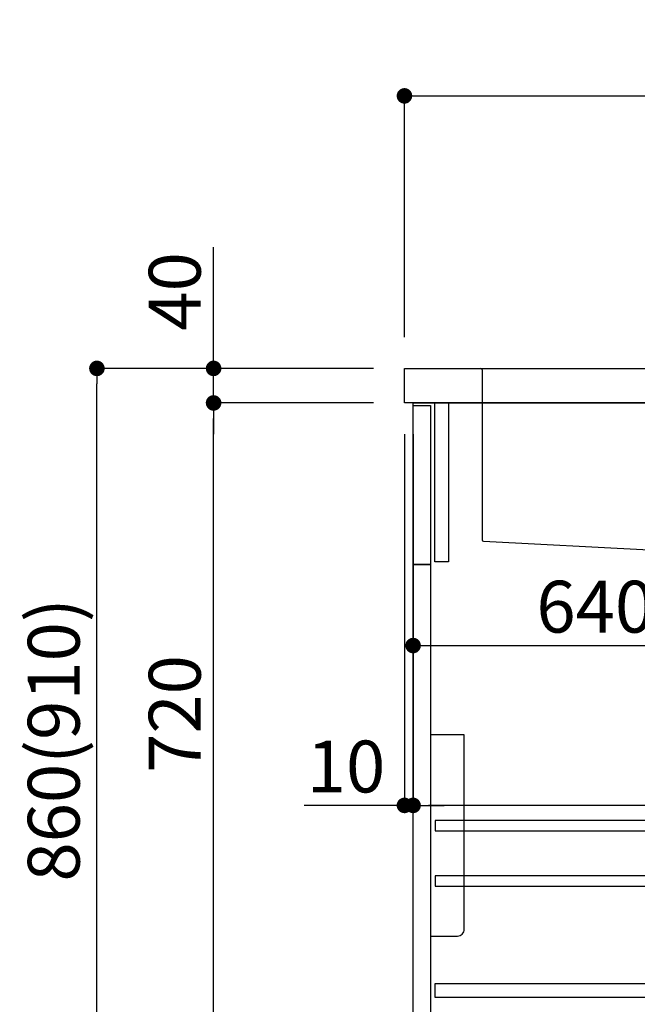
# Model space of a CAD drawing. Extents: x 55896 to 82369, y -11045 to -2175.
# Drawn here: x 60386 to 61100, y -6182 to -5042 of the extents above; entities that cross this region are included whole.
import ezdxf

# ---------------------------------------------------------------- set-up
doc = ezdxf.new("R2010")
doc.units = 0
doc.header["$LTSCALE"] = 50
doc.header["$MEASUREMENT"] = 0
doc.linetypes.add('CENTER', pattern=[2, 1.25, -0.25, 0.25, -0.25])
doc.linetypes.add('STYLE_01', pattern=[1.40625, 0.9375, -0.15625, 0.15625, -0.15625])
doc.layers.get('0').update_dxf_attribs({"linetype": 'CONTINUOUS'})
doc.layers.get('DEFPOINTS').update_dxf_attribs({"color": 146, "linetype": 'CONTINUOUS'})
for name, color, linetype in [('120-キャビネット（外）', 7, 'CONTINUOUS'), ('122-扉', 6, 'CONTINUOUS'), ('126-甲板', 2, 'CONTINUOUS'), ('140-パーツ芯', 13, 'CENTER'), ('150-機器', 8, 'CONTINUOUS'), ('166-寸法B', 11, 'CONTINUOUS')]:
    doc.layers.add(name, color=color, linetype=linetype)
doc.styles.add('KH001', font='txt')
doc.dimstyles.new('KH1xx030', dxfattribs={"dimscale": 30, "dimtxt": 2, "dimasz": 0.6, "dimexe": 0.3, "dimexo": 1.2, "dimgap": 0.5, "dimtad": 3, "dimdec": 1, "dimdsep": 46, "dimlunit": 6, "dimtxsty": 'KH001', "dimblk": 'DOT', "dimcen": 1, "dimdle": 1, "dimclrd": 256, "dimclre": 256, "dimclrt": 256, "dimadec": 0, "dimazin": 0, "dimtfac": 1, "dimtdec": 1, "dimtix": 1, "dimtmove": 2, "dimatfit": 3, "dimldrblk": 'CLOSEDBLANK', "dimfxl": 1, "dimtolj": 1, "dimtzin": 0, "dimlwd": -1, "dimlwe": -1, "dimarcsym": 0})

# ---------------------------------------------------------------- blocks, each defined once
blk = doc.blocks.new('KHB800HL-10_D')
at = {"layer": '140-パーツ芯', "linetype": 'STYLE_01'}
blk.add_line((67.5, -249), (67.5, -173.1), dxfattribs=at)
at = {"layer": '150-機器', "linetype": 'Continuous'}
for p, q in [((-235.5, 0), (-219, 0)), ((-219, 0), (219, 0)), ((219, 0), (235.5, 0)), ((-217.5, -1.5), (-217.5, -198.6)), ((217.5, -1.5), (217.5, -199)), ((-216.1, -200.1), (-24.4, -209.8)), ((216.6, -200.4), (159.3, -209.8)), ((159.3, -209.8), (-25.5, -209.8)), ((-24.4, -209.8), (-23, -209.9)), ((-23, -215.5), (-23, -211.3)), ((158, -211.3), (158, -215.5)), ((-13, -217), (-21.5, -217)), ((138, -217), (-3, -217)), ((156.5, -217), (148, -217))]:
    blk.add_line(p, q, dxfattribs=at)
at = {"layer": '150-機器'}
for p, q in [((-23, -211.3), (-23, -209.9)), ((159.3, -209.8), (158, -210)), ((158, -211.3), (158, -210))]:
    blk.add_line(p, q, dxfattribs=at)
at = {"layer": '150-機器', "linetype": 'Continuous'}
for centre, start, end in [((-219, -1.5), 0, 90), ((219, -1.5), 90, 180), ((-216, -198.6), 180, 266.8377), ((216, -199), 291.8014, 0), ((-24.5, -211.3), 0, 87.0816), ((-21.5, -215.5), 180, 270), ((156.5, -215.5), 270, 0), ((159.5, -211.3), 99.3322, 180)]:
    blk.add_arc(centre, 1.5, start, end, dxfattribs=at)
blk = doc.blocks.new('包丁差し_D')
at = {"layer": '150-機器', "color": 161, "linetype": 'Continuous'}
blk.add_lwpolyline([(0, -233), (31.2, -233, 0.414214), (39.2, -225), (39.2, 0), (0, 0)], format="xyb", close=True, dxfattribs=at)
blk = doc.blocks.new('_Dot')
at = {"color": 0, "linetype": 'ByBlock', "lineweight": -2}
blk.add_line((-0.5, 0), (-1, 0), dxfattribs=at)
at = {"color": 0, "linetype": 'ByBlock', "const_width": 0.5}
blk.add_lwpolyline([(-0.25, 0, 1), (0.25, 0, 1)], format="xyb", close=True, dxfattribs=at)
blk = doc.blocks.new('*D44')
at = {"layer": '166-寸法B', "transparency": 16777216}
for p, q in [((60794.9, -5445.8), (60466.1, -5445.8)), ((60475.1, -6287.8), (60475.1, -5463.8)), ((60795.4, -6305.8), (60466.1, -6305.8))]:
    blk.add_line(p, q, dxfattribs=at)
at = {"layer": 'DEFPOINTS', "color": 0, "transparency": 16777216}
for p in [(60475.1, -5445.8), (60830.9, -5445.8), (60831.4, -6305.8)]:
    blk.add_point(p, dxfattribs=at)
at = {"layer": '166-寸法B', "transparency": 16777216, "xscale": 18, "yscale": 18, "zscale": 18}
for p, rotation in [((60475.1, -5445.8), 90), ((60475.1, -6305.8), 270)]:
    blk.add_blockref('_Dot', p, dxfattribs=dict(at, rotation=rotation))
at = {"layer": '166-寸法B', "transparency": 16777216, "insert": (60425.1, -5875.8), "char_height": 60, "attachment_point": 5, "rotation": 90, "style": 'KH001'}
blk.add_mtext('\\A1;860(910)', dxfattribs=at)
blk = doc.blocks.new('_ClosedBlank')
at = {"color": 0, "linetype": 'ByBlock', "lineweight": -2}
for p, q in [((-1, 0.167), (0, 0)), ((-1, 0.167), (-1, -0.167)), ((0, 0), (-1, -0.167))]:
    blk.add_line(p, q, dxfattribs=at)
blk = doc.blocks.new('*D46')
at = {"layer": '166-寸法B', "transparency": 16777216}
for p, q in [((60794.9, -5485.8), (60601.1, -5485.8)), ((60610.1, -6187.8), (60610.1, -5503.8)), ((60829.9, -6205.8), (60601.1, -6205.8))]:
    blk.add_line(p, q, dxfattribs=at)
at = {"layer": 'DEFPOINTS', "color": 0, "transparency": 16777216}
for p in [(60610.1, -5485.8), (60830.9, -5485.8), (60865.9, -6205.8)]:
    blk.add_point(p, dxfattribs=at)
at = {"layer": '166-寸法B', "transparency": 16777216, "xscale": 18, "yscale": 18, "zscale": 18}
for p, rotation in [((60610.1, -5485.8), 90), ((60610.1, -6205.8), 270)]:
    blk.add_blockref('_Dot', p, dxfattribs=dict(at, rotation=rotation))
at = {"layer": '166-寸法B', "transparency": 16777216, "insert": (60565.1, -5845.8), "char_height": 60, "attachment_point": 5, "rotation": 90, "style": 'KH001'}
blk.add_mtext('\\A1;720', dxfattribs=at)
blk = doc.blocks.new('*D47')
at = {"layer": '166-寸法B', "transparency": 16777216}
for p, q in [((60610.1, -5445.8), (60610.1, -5305.5)), ((60610.1, -5427.8), (60610.1, -5409.8)), ((60794.9, -5445.8), (60601.1, -5445.8)), ((60610.1, -5485.8), (60610.1, -5445.8)), ((60794.9, -5485.8), (60601.1, -5485.8)), ((60610.1, -5503.8), (60610.1, -5521.8))]:
    blk.add_line(p, q, dxfattribs=at)
at = {"layer": 'DEFPOINTS', "color": 0, "transparency": 16777216}
for p in [(60610.1, -5445.8), (60830.9, -5445.8), (60830.9, -5485.8)]:
    blk.add_point(p, dxfattribs=at)
at = {"layer": '166-寸法B', "transparency": 16777216, "xscale": 18, "yscale": 18, "zscale": 18}
for p, rotation in [((60610.1, -5445.8), 270), ((60610.1, -5485.8), 90)]:
    blk.add_blockref('_Dot', p, dxfattribs=dict(at, rotation=rotation))
at = {"layer": '166-寸法B', "transparency": 16777216, "insert": (60565.1, -5356.7), "char_height": 60, "attachment_point": 5, "rotation": 90, "style": 'KH001'}
blk.add_mtext('\\A1;40', dxfattribs=at)
blk = doc.blocks.new('*D48')
at = {"layer": '166-寸法B', "transparency": 16777216}
for p, q in [((60830.9, -5409.8), (60830.9, -5121.4)), ((61930.9, -5187.8), (61930.9, -5121.4)), ((60848.9, -5130.4), (61912.9, -5130.4))]:
    blk.add_line(p, q, dxfattribs=at)
at = {"layer": 'DEFPOINTS', "color": 0, "transparency": 16777216}
for p in [(61930.9, -5130.4), (61930.9, -5223.8), (60830.9, -5445.8)]:
    blk.add_point(p, dxfattribs=at)
at = {"layer": '166-寸法B', "transparency": 16777216, "xscale": 18, "yscale": 18, "zscale": 18, "rotation": 180}
blk.add_blockref('_Dot', (60830.9, -5130.4), dxfattribs=at)
at = {"layer": '166-寸法B', "transparency": 16777216, "xscale": 18, "yscale": 18, "zscale": 18}
blk.add_blockref('_Dot', (61930.9, -5130.4), dxfattribs=at)
at = {"layer": '166-寸法B', "transparency": 16777216, "insert": (61380.9, -5081.6), "char_height": 60, "attachment_point": 5, "style": 'KH001'}
blk.add_mtext('\\A1;1,100', dxfattribs=at)
blk = doc.blocks.new('*D153')
at = {"layer": '166-寸法B', "transparency": 16777216}
for p, q in [((60840.9, -5557.8), (60840.9, -5775.6)), ((61480.9, -5557.8), (61480.9, -5775.6)), ((60858.9, -5766.6), (61462.9, -5766.6))]:
    blk.add_line(p, q, dxfattribs=at)
at = {"layer": 'DEFPOINTS', "color": 0, "transparency": 16777216}
for p in [(60840.9, -5521.8), (61480.9, -5521.8), (61480.9, -5766.6)]:
    blk.add_point(p, dxfattribs=at)
at = {"layer": '166-寸法B', "transparency": 16777216, "xscale": 18, "yscale": 18, "zscale": 18, "rotation": 180}
blk.add_blockref('_Dot', (60840.9, -5766.6), dxfattribs=at)
at = {"layer": '166-寸法B', "transparency": 16777216, "xscale": 18, "yscale": 18, "zscale": 18}
blk.add_blockref('_Dot', (61480.9, -5766.6), dxfattribs=at)
at = {"layer": '166-寸法B', "transparency": 16777216, "insert": (61051.7, -5721.6), "char_height": 60, "attachment_point": 5, "style": 'KH001'}
blk.add_mtext('\\A1;640', dxfattribs=at)
blk = doc.blocks.new('*D154')
at = {"layer": '166-寸法B', "linetype": 'ByBlock', "transparency": 16777216}
for p, q in [((60830.9, -5521.8), (60830.9, -5960.6)), ((60840.9, -5521.8), (60840.9, -5960.6)), ((60830.9, -5951.6), (60714.7, -5951.6)), ((60812.9, -5951.6), (60794.9, -5951.6)), ((60830.9, -5951.6), (60840.9, -5951.6)), ((60858.9, -5951.6), (60876.9, -5951.6))]:
    blk.add_line(p, q, dxfattribs=at)
at = {"layer": 'DEFPOINTS', "color": 0, "transparency": 16777216}
for p in [(60830.9, -5485.8), (60840.9, -5485.8), (60840.9, -5951.6)]:
    blk.add_point(p, dxfattribs=at)
at = {"layer": '166-寸法B', "transparency": 16777216, "xscale": 18, "yscale": 18, "zscale": 18}
blk.add_blockref('_Dot', (60830.9, -5951.6), dxfattribs=at)
at = {"layer": '166-寸法B', "transparency": 16777216, "xscale": 18, "yscale": 18, "zscale": 18, "rotation": 180}
blk.add_blockref('_Dot', (60840.9, -5951.6), dxfattribs=at)
at = {"layer": '166-寸法B', "transparency": 16777216, "insert": (60763.3, -5906.6), "char_height": 60, "attachment_point": 5, "style": 'KH001'}
blk.add_mtext('\\A1;10', dxfattribs=at)
blk = doc.blocks.new('*D155')
at = {"layer": '166-寸法B', "transparency": 16777216}
for p, q in [((60840.9, -5521.8), (60840.9, -5960.6)), ((61680.9, -5521.8), (61680.9, -5960.6)), ((61662.9, -5951.6), (60858.9, -5951.6))]:
    blk.add_line(p, q, dxfattribs=at)
at = {"layer": 'DEFPOINTS', "color": 0, "transparency": 16777216}
for p in [(60840.9, -5485.8), (61680.9, -5485.8), (60840.9, -5951.6)]:
    blk.add_point(p, dxfattribs=at)
at = {"layer": '166-寸法B', "transparency": 16777216, "xscale": 18, "yscale": 18, "zscale": 18, "rotation": 180}
blk.add_blockref('_Dot', (60840.9, -5951.6), dxfattribs=at)
at = {"layer": '166-寸法B', "transparency": 16777216, "xscale": 18, "yscale": 18, "zscale": 18}
blk.add_blockref('_Dot', (61680.9, -5951.6), dxfattribs=at)
at = {"layer": '166-寸法B', "transparency": 16777216, "insert": (61260.9, -5906.6), "char_height": 60, "attachment_point": 5, "style": 'KH001'}
blk.add_mtext('\\A1;840', dxfattribs=at)

msp = doc.modelspace()

# ---------------------------------------------------------------- linework, layer by layer
at = {"layer": '120-キャビネット（外）', "color": 6}
msp.add_lwpolyline([(60840.92, -5485.84), (61680.92, -5485.84), (61680.92, -6305.84), (60840.92, -6305.84)], close=True, dxfattribs=at)
at = {"layer": '122-扉', "color": 253}
for points in [[(60840.92, -5488.84), (60860.92, -5488.84), (60860.92, -5672.84), (60840.92, -5672.84)], [(60865.92, -5485.84), (60881.92, -5485.84), (60881.92, -5669.84), (60865.92, -5669.84)], [(60840.92, -5672.84), (60860.92, -5672.84), (60860.92, -6205.84), (60840.92, -6205.84)]]:
    msp.add_lwpolyline(points, close=True, dxfattribs=at)
at = {"layer": '122-扉', "color": 253, "linetype": 'Continuous'}
for points in [[(60866.42, -5981.24), (61289.92, -5981.24), (61289.92, -5969.24), (60866.42, -5969.24)], [(60866.42, -6045.24), (61289.92, -6045.24), (61289.92, -6033.24), (60866.42, -6033.24)], [(61289.92, -6173.84), (60866.42, -6173.84), (60866.42, -6157.84), (61289.92, -6157.84)]]:
    msp.add_lwpolyline(points, close=True, dxfattribs=at)
at = {"layer": '126-甲板'}
msp.add_lwpolyline([(60830.92, -5445.84), (61930.92, -5445.84), (61930.92, -5485.84), (60830.92, -5485.84)], close=True, dxfattribs=at)

# ---------------------------------------------------------------- block references
at = {"layer": '150-機器'}
msp.add_blockref('KHB800HL-10_D', (61138.42, -5445.84), dxfattribs=at)
at = {"layer": '150-機器', "color": 161}
msp.add_blockref('包丁差し_D', (60860.92, -5869.84), dxfattribs=at)

# ---------------------------------------------------------------- dimensions: what is measured, and where the dimension line sits
at = {"layer": '166-寸法B'}
for base, p1, p2, picture, middle in [((61930.92, -5130.39), (60830.92, -5445.84), (61930.92, -5223.82), '*D48', (61380.92, -5081.58)), ((60840.92, -5951.65), (61680.92, -5485.84), (60840.92, -5485.84), '*D155', (61260.92, -5906.65))]:
    dim = msp.add_linear_dim(base=base, p1=p1, p2=p2, dimstyle='KH1xx030', dxfattribs=at)
    dim.commit()
    dim.dimension.update_dxf_attribs({"geometry": picture, "text_midpoint": middle})
dim = msp.add_linear_dim(base=(60610.14, -5445.84), p1=(60830.92, -5485.84), p2=(60830.92, -5445.84), angle=90, dimstyle='KH1xx030', override={"dimtmove": 1}, dxfattribs=at)
dim.commit()
dim.dimension.update_dxf_attribs({"geometry": '*D47', "text_midpoint": (60623.05, -5356.74), "dimtype": 128})
dim = msp.add_linear_dim(base=(60475.14, -5445.84), p1=(60831.44, -6305.84), p2=(60830.92, -5445.84), angle=90, dimstyle='KH1xx030', override={"dimpost": '(910)'}, dxfattribs=at)
dim.commit()
dim.dimension.update_dxf_attribs({"geometry": '*D44', "text_midpoint": (60425.13, -5875.84)})
dim = msp.add_linear_dim(base=(60610.14, -5485.84), p1=(60865.92, -6205.84), p2=(60830.92, -5485.84), angle=90, dimstyle='KH1xx030', dxfattribs=at)
dim.commit()
dim.dimension.update_dxf_attribs({"geometry": '*D46', "text_midpoint": (60565.14, -5845.84)})
dim = msp.add_linear_dim(base=(60840.92, -5951.65), p1=(60830.92, -5485.84), p2=(60840.92, -5485.84), dimstyle='KH1xx030', override={"dimtmove": 1, "dimfxl": 0.5, "dimarcsym": 1}, dxfattribs=at)
dim.commit()
dim.dimension.update_dxf_attribs({"geometry": '*D154', "text_midpoint": (60763.33, -5900.43), "dimtype": 128})
dim = msp.add_linear_dim(base=(61480.92, -5766.65), p1=(60840.92, -5521.84), p2=(61480.92, -5521.84), dimstyle='KH1xx030', dxfattribs=at)
dim.commit()
dim.dimension.update_dxf_attribs({"geometry": '*D153', "text_midpoint": (61051.73, -5721.65), "dimtype": 128})

doc.saveas('drawing.dxf')
